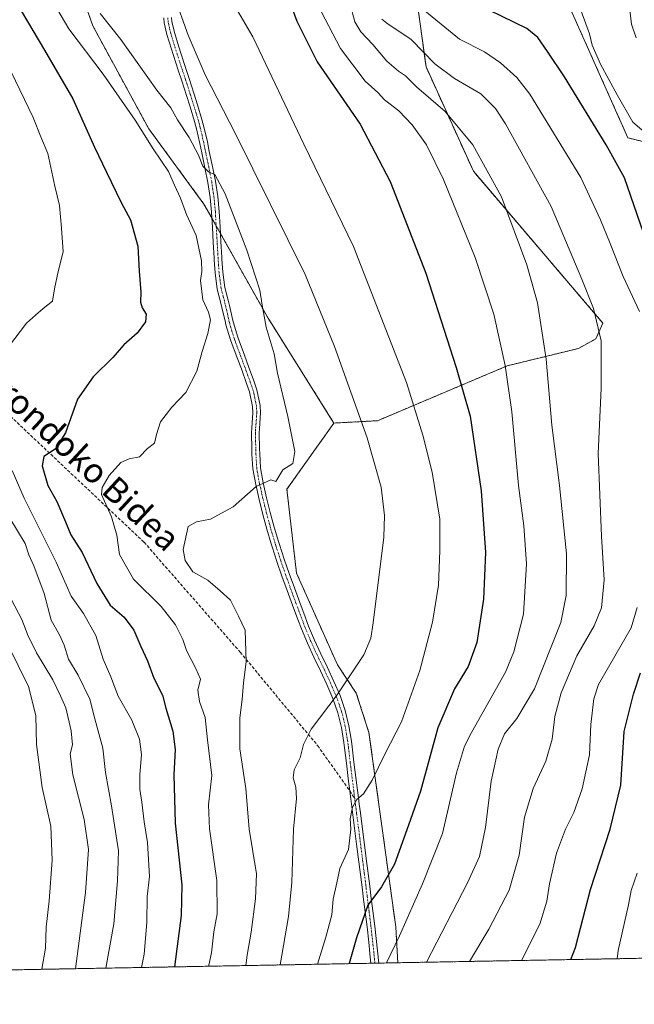
# Model space of a CAD drawing. Units: metres. Extents: x 623667 to 627099, y 4775822 to 4778198.
# Drawn here: x 624319 to 624519, y 4775822 to 4776142 of the extents above; entities that cross this region are included whole.
import ezdxf
from ezdxf.enums import TextEntityAlignment as Align

# ---------------------------------------------------------------- set-up
doc = ezdxf.new("R2010")
doc.units = ezdxf.units.M
doc.header["$MEASUREMENT"] = 0
for name, pattern in [('TRAZO_Y_PUNTO', [1, 0.5, -0.25, 0, -0.25]), ('TRAZOS', [0.75, 0.5, -0.25]), ('TRAZOSX2', [1.5, 1, -0.5])]:
    doc.linetypes.add(name, pattern=pattern)
for name, color, linetype, lineweight in [('Arbolado forestal', 92, 'TRAZOS', 0), ('Arbolado forestal CxS', 92, 'Continuous', 0), ('Camino', 19, 'Continuous', 0), ('Camino Cxs', 19, 'Continuous', 0), ('Camino eje', 39, 'TRAZO_Y_PUNTO', 13), ('Comarca CxS', 133, 'Continuous', 0), ('Comunidad Autónoma CxS', 142, 'Continuous', 0), ('Curva de nivel maestra', 36, 'Continuous', 30), ('Curva de nivel normal', 36, 'Continuous', 0), ('Municipio CxS', 142, 'Continuous', 0), ('Prado', 92, 'Continuous', 0), ('Prado CxS', 92, 'Continuous', 0), ('Provincia CxS', 1, 'Continuous', 0), ('Senda', 19, 'TRAZOSX2', 0), ('Texto cartográfico', 19, 'Continuous', 0)]:
    doc.layers.add(name, color=color, linetype=linetype, lineweight=lineweight)
doc.styles.add('Arial', font='txt', dxfattribs={"height": 0.2})

# ---------------------------------------------------------------- blocks, each defined once
blk = doc.blocks.new('*U162')
at = {"layer": 'Curva de nivel normal', "color": 36, "linetype": 'Continuous', "lineweight": 0}
blk.add_polyline3d([(624369.5, 4776149.76, 510), (624374.15, 4776136.7, 510), (624379.71, 4776123.84, 510), (624389.53, 4776104.76, 510), (624412.14, 4776059.15, 510), (624421.66, 4776035.72, 510), (624432.25, 4776006.12, 510), (624436.8, 4775990.16, 510), (624437.95, 4775980.98, 510), (624437.74, 4775973.95, 510), (624434.28, 4775946.16, 510), (624433.42, 4775941.16, 510), (624431.16, 4775935.79, 510), (624422.55, 4775922.79, 510), (624414.12, 4775911.58, 510), (624411.6, 4775906.64, 510), (624410.56, 4775902.36, 510), (624408.6, 4775898.48, 510), (624408.26, 4775895.89, 510), (624409.17, 4775892.85, 510), (624409.33, 4775889.11, 510), (624408.36, 4775879.24, 510), (624407.85, 4775861.89, 510), (624406.75, 4775850.84, 510), (624404.08, 4775835.16, 510)], dxfattribs=at)
blk = doc.blocks.new('*U168')
at = {"layer": 'Curva de nivel normal', "color": 36, "linetype": 'Continuous', "lineweight": 0}
blk.add_polyline3d([(624347.5, 4775834.12, 535), (624350.06, 4775848.53, 535), (624351.2, 4775862.41, 535), (624351.57, 4775872.12, 535), (624349.35, 4775886.79, 535), (624347.32, 4775897.54, 535), (624346.5, 4775905.45, 535), (624343.85, 4775914.93, 535), (624342.3, 4775921.35, 535), (624338.48, 4775929.18, 535), (624335.32, 4775934.32, 535), (624333.91, 4775938.9, 535), (624332.4, 4775942.28, 535), (624329.74, 4775946.98, 535), (624327.48, 4775955.6, 535), (624324.12, 4775964.6, 535), (624322.44, 4775968.22, 535), (624321.26, 4775971.82, 535), (624313.83, 4775984.2, 535)], dxfattribs=at)
blk = doc.blocks.new('*U171')
at = {"layer": 'Curva de nivel normal', "color": 36, "linetype": 'Continuous', "lineweight": 0}
blk.add_polyline3d([(624329.07, 4776149.67, 520), (624335.41, 4776138.74, 520), (624346.56, 4776124.1, 520), (624357.03, 4776109.11, 520), (624362.87, 4776099.86, 520), (624367.83, 4776092.56, 520), (624369.71, 4776088.07, 520), (624371.68, 4776083.87, 520), (624373.65, 4776078.51, 520), (624376.76, 4776071.78, 520), (624378.55, 4776063.51, 520), (624378.66, 4776060.12, 520), (624378.18, 4776057.12, 520), (624378.96, 4776050.86, 520), (624380.82, 4776046.86, 520), (624381.39, 4776044.4, 520), (624380.6, 4776039.92, 520), (624378.69, 4776034.12, 520), (624377, 4776027.79, 520), (624373.43, 4776020.8, 520), (624368.89, 4776016.03, 520), (624365.23, 4776011.31, 520), (624363.85, 4776007.21, 520), (624363.28, 4776004.43, 520), (624360.93, 4776002.65, 520), (624358.42, 4775999.99, 520), (624355.08, 4775999.31, 520), (624352.36, 4775998.14, 520), (624348.51, 4775993.9, 520), (624346.31, 4775990.01, 520), (624346.1, 4775987.79, 520), (624349.26, 4775980.53, 520), (624350.99, 4775974.5, 520), (624351.9, 4775968.26, 520), (624356.45, 4775960.24, 520), (624365.39, 4775951.42, 520), (624370.05, 4775945.5, 520), (624372.42, 4775940.76, 520), (624373.62, 4775937.18, 520), (624376.62, 4775931.28, 520), (624378.2, 4775927.87, 520), (624377.35, 4775924.26, 520), (624377.9, 4775920.57, 520), (624379.74, 4775915.45, 520), (624380.46, 4775908.17, 520), (624381.86, 4775896.65, 520), (624380.83, 4775887.12, 520), (624381.08, 4775879.35, 520), (624383.5, 4775862.6, 520), (624383.55, 4775851.71, 520), (624382.52, 4775845.89, 520), (624381.72, 4775839.1, 520), (624380.9, 4775835.12, 520), (624380.85, 4775834.74, 520)], dxfattribs=at)
blk = doc.blocks.new('*U174')
at = {"layer": 'Curva de nivel normal', "color": 36, "linetype": 'Continuous', "lineweight": 0}
for points in [[(624482.38, 4775836.6, 480), (624488.28, 4775848.42, 480), (624490.64, 4775855.79, 480), (624491.43, 4775861.45, 480), (624493.71, 4775871.38, 480), (624496.67, 4775879.15, 480), (624499.39, 4775884.59, 480), (624502.09, 4775892.3, 480), (624504.46, 4775903.33, 480), (624504.84, 4775913.12, 480), (624505.87, 4775921.49, 480), (624507.32, 4775926.12, 480), (624517.95, 4775944.45, 480), (624519.89, 4775951.12, 480)], [(624520.63, 4776047.12, 480), (624515.42, 4776058.45, 480), (624511.16, 4776069.12, 480), (624507.97, 4776076.79, 480), (624501.64, 4776090.59, 480), (624485.09, 4776117.61, 480), (624480.81, 4776123.04, 480), (624475.58, 4776127.72, 480), (624470.33, 4776131.31, 480), (624462.23, 4776135.43, 480), (624449.84, 4776145.57, 480)]]:
    blk.add_polyline3d(points, dxfattribs=at)
blk = doc.blocks.new('*U180')
at = {"layer": 'Curva de nivel normal', "color": 36, "linetype": 'Continuous', "lineweight": 0}
blk.add_polyline3d([(624337.63, 4775833.94, 540), (624340.91, 4775858.66, 540), (624341.83, 4775872.56, 540), (624340.43, 4775882.3, 540), (624336.7, 4775896.83, 540), (624335.93, 4775903.64, 540), (624336.61, 4775906.51, 540), (624336.25, 4775911.06, 540), (624334.44, 4775918.51, 540), (624332.75, 4775922.45, 540), (624330.25, 4775927.62, 540), (624324.92, 4775936.42, 540), (624322.14, 4775942.11, 540), (624320.23, 4775947.19, 540), (624316.88, 4775953.6, 540)], dxfattribs=at)
blk = doc.blocks.new('*U186')
at = {"layer": 'Curva de nivel normal', "color": 36, "linetype": 'Continuous', "lineweight": 0}
blk.add_polyline3d([(624345.58, 4776143.76, 515), (624352.34, 4776135.28, 515), (624364.04, 4776118.94, 515), (624368.58, 4776113.14, 515), (624370.77, 4776109.27, 515), (624374.53, 4776103.57, 515), (624377.52, 4776097.8, 515), (624378.94, 4776094.26, 515), (624380.75, 4776092.38, 515), (624382.8, 4776091.58, 515), (624386.18, 4776085.24, 515), (624393.2, 4776067, 515), (624397.44, 4776053.99, 515), (624398.16, 4776049.17, 515), (624399.47, 4776041.97, 515), (624402.05, 4776033.42, 515), (624403.13, 4776027.13, 515), (624406.57, 4776013.04, 515), (624408.77, 4776001.72, 515), (624408.1, 4775997.83, 515), (624404.94, 4775995.72, 515), (624402.66, 4775991.92, 515), (624400.96, 4775992.47, 515), (624396.22, 4775990.3, 515), (624388.75, 4775983.76, 515), (624381.42, 4775979.74, 515), (624376.92, 4775978.86, 515), (624374.2, 4775977.36, 515), (624372.52, 4775969.94, 515), (624373.22, 4775966.35, 515), (624375.67, 4775962.7, 515), (624380.61, 4775960, 515), (624384.58, 4775956.5, 515), (624387.87, 4775953.42, 515), (624390.57, 4775948.31, 515), (624392.72, 4775943.75, 515), (624393.03, 4775933.45, 515), (624392.14, 4775926.65, 515), (624391.75, 4775921.27, 515), (624390.98, 4775915.35, 515), (624391, 4775905.26, 515), (624392.92, 4775892.4, 515), (624394.03, 4775879.18, 515), (624396.32, 4775864.69, 515), (624396.06, 4775856.58, 515), (624394.68, 4775845.74, 515), (624393.3, 4775838.3, 515), (624392.877162, 4775834.958661, 515)], dxfattribs=at)
blk = doc.blocks.new('*U187')
at = {"layer": 'Curva de nivel normal', "color": 36, "linetype": 'Continuous', "lineweight": 0}
blk.add_polyline3d([(624465.5, 4775836.29, 485), (624471.74, 4775846.8, 485), (624478.38, 4775859.45, 485), (624481.6, 4775870.79, 485), (624483.3, 4775883.12, 485), (624486.2, 4775892.41, 485), (624490.24, 4775901.27, 485), (624492.32, 4775908.41, 485), (624493.14, 4775915.77, 485), (624495.26, 4775923.38, 485), (624500.3, 4775935.46, 485), (624505.91, 4775945.2, 485), (624508.31, 4775950.95, 485), (624509.15, 4775960.03, 485), (624508.3, 4775974.26, 485), (624507.2, 4776001.09, 485), (624508.25, 4776022.11, 485), (624508.18, 4776037.59, 485), (624505.77, 4776048.08, 485), (624501.96, 4776057.61, 485), (624492.02, 4776081.2, 485), (624477.13, 4776108, 485), (624473.9, 4776112.89, 485), (624469.2, 4776117.65, 485), (624460.58, 4776122.65, 485), (624454.23, 4776127.42, 485), (624446.53, 4776135.31, 485), (624438.62, 4776140.58, 485), (624437.05, 4776141.88, 485)], dxfattribs=at)
blk = doc.blocks.new('*U193')
at = {"layer": 'Curva de nivel normal', "color": 36, "linetype": 'Continuous', "lineweight": 0}
blk.add_polyline3d([(624426.66, 4776147.06, 490), (624428.3, 4776141.01, 490), (624430.23, 4776137.78, 490), (624434.17, 4776133.71, 490), (624438.65, 4776128.25, 490), (624442.42, 4776125, 490), (624444.75, 4776123.59, 490), (624448.3, 4776119.98, 490), (624457.58, 4776111.92, 490), (624466.6, 4776101.12, 490), (624475.84, 4776084.24, 490), (624484.15, 4776062.26, 490), (624487.54, 4776049.91, 490), (624490.38, 4776031.66, 490), (624492.19, 4776010.23, 490), (624494.72, 4775990.65, 490), (624496.93, 4775968.51, 490), (624496.89, 4775955.01, 490), (624495.18, 4775946.18, 490), (624486.54, 4775924.76, 490), (624480.89, 4775915.11, 490), (624476.86, 4775910.12, 490), (624474.76, 4775905.12, 490), (624472.53, 4775894.76, 490), (624470.64, 4775879.7, 490), (624468.78, 4775870.33, 490), (624464.89, 4775861.76, 490), (624451.54, 4775836.04, 490)], dxfattribs=at)
blk = doc.blocks.new('*U196')
at = {"layer": 'Curva de nivel normal', "color": 36, "linetype": 'Continuous', "lineweight": 0}
for points in [[(624358.99, 4775834.34, 530), (624359.87, 4775838.68, 530), (624360.81, 4775848.92, 530), (624360.85, 4775857.31, 530), (624361.58, 4775863.81, 530), (624361.02, 4775874.86, 530), (624359.87, 4775881.57, 530), (624359.18, 4775887.94, 530), (624358.54, 4775892.2, 530), (624358.5, 4775896.79, 530), (624359.06, 4775903.43, 530), (624358.37, 4775908.36, 530), (624355.85, 4775914.55, 530), (624351.46, 4775922.35, 530), (624349.08, 4775928.56, 530), (624346.64, 4775934.37, 530), (624344.17, 4775941.99, 530), (624340.24, 4775949.1, 530), (624336.25, 4775954.79, 530), (624331.32, 4775965.82, 530), (624320.96, 4775986.6, 530), (624317.06, 4775995.54, 530)], [(624315.91, 4776035.63, 530), (624321.68, 4776043.32, 530), (624324.66, 4776045.89, 530), (624327.16, 4776048.06, 530), (624330.12, 4776050.45, 530), (624330.76, 4776054.45, 530), (624332.03, 4776060.12, 530), (624333.65, 4776066.45, 530), (624333.03, 4776074.12, 530), (624332.42, 4776081.45, 530), (624330.9, 4776087.77, 530), (624328.64, 4776098.3, 530), (624326.36, 4776103.7, 530), (624323.92, 4776110.02, 530), (624316.77, 4776124.82, 530)]]:
    blk.add_polyline3d(points, dxfattribs=at)
blk = doc.blocks.new('*U205')
at = {"layer": 'Curva de nivel normal', "color": 36, "linetype": 'Continuous', "lineweight": 0}
for points in [[(624513.37, 4775837.17, 470), (624513.73, 4775839.79, 470), (624517.08, 4775854.62, 470), (624517.96, 4775859.33, 470), (624519.92, 4775864.92, 470)], [(624523.68, 4776104.06, 470), (624518.5, 4776108.54, 470), (624513.46, 4776117.39, 470), (624508.02, 4776127.29, 470), (624505.32, 4776133.46, 470), (624504.43, 4776137.17, 470), (624501.6, 4776144.79, 470)]]:
    blk.add_polyline3d(points, dxfattribs=at)
blk = doc.blocks.new('*U214')
at = {"layer": 'Curva de nivel normal', "color": 36, "linetype": 'Continuous', "lineweight": 0}
blk.add_polyline3d([(624315.7, 4775939.14, 545), (624322.36, 4775925.45, 545), (624324.71, 4775916.1, 545), (624324.99, 4775906.69, 545), (624326.78, 4775892.68, 545), (624329.62, 4775880.12, 545), (624330.08, 4775869.1, 545), (624329.12, 4775855.91, 545), (624328.1, 4775847.46, 545), (624327.86, 4775840.56, 545), (624326.69, 4775833.74, 545)], dxfattribs=at)
blk = doc.blocks.new('*U227')
at = {"layer": 'Curva de nivel normal', "color": 36, "linetype": 'Continuous', "lineweight": 0}
blk.add_polyline3d([(624417.4, 4776144.37, 495), (624423.57, 4776132.38, 495), (624431.68, 4776121.78, 495), (624435.7, 4776118.12, 495), (624437.95, 4776115.79, 495), (624442.54, 4776112.14, 495), (624446.92, 4776107.68, 495), (624451.52, 4776101.11, 495), (624457.08, 4776089.89, 495), (624467.33, 4776064.66, 495), (624473.35, 4776046.2, 495), (624477.1, 4776029.57, 495), (624479.19, 4776014.59, 495), (624481.42, 4775990.66, 495), (624483.16, 4775977.59, 495), (624483.96, 4775965.28, 495), (624482.97, 4775948.9, 495), (624479.9, 4775936.76, 495), (624477.14, 4775930.17, 495), (624466.13, 4775910.59, 495), (624463.85, 4775906.09, 495), (624461.25, 4775897.45, 495), (624456.73, 4775877.79, 495), (624450.24, 4775861.45, 495), (624442.77, 4775844.62, 495), (624438.57, 4775835.8, 495)], dxfattribs=at)
blk = doc.blocks.new('*U233')
at = {"layer": 'Curva de nivel normal', "color": 36, "linetype": 'Continuous', "lineweight": 0}
blk.add_polyline3d([(624519.63, 4776135.88, 465), (624518.09, 4776140.29, 465), (624517.46, 4776145.78, 465)], dxfattribs=at)
blk = doc.blocks.new('*U235')
at = {"layer": 'Curva de nivel normal', "color": 36, "linetype": 'Continuous', "lineweight": 0}
blk.add_polyline3d([(624387, 4776150.36, 505), (624395.19, 4776136.22, 505), (624411.7, 4776101.41, 505), (624427.85, 4776068.22, 505), (624445.05, 4776024.09, 505), (624450.4, 4776006.98, 505), (624453.42, 4775995.02, 505), (624455.84, 4775979.79, 505), (624455.86, 4775969.45, 505), (624455.46, 4775958.31, 505), (624453.52, 4775946.38, 505), (624449.37, 4775930.68, 505), (624443.38, 4775913.96, 505), (624438.1, 4775903.79, 505), (624433.95, 4775895.12, 505), (624431.06, 4775890.61, 505), (624428.89, 4775888.85, 505), (624427.48, 4775886.37, 505), (624426.79, 4775882.56, 505), (624427.03, 4775879.15, 505), (624426.26, 4775872.58, 505), (624423.39, 4775866.48, 505), (624422.43, 4775861.8, 505), (624421.21, 4775856.5, 505), (624420.8, 4775851.46, 505), (624418.88, 4775844.12, 505), (624416.17, 4775835.39, 505)], dxfattribs=at)
blk = doc.blocks.new('*U239')
at = {"layer": 'Curva de nivel maestra', "color": 36, "linetype": 'Continuous', "lineweight": 30}
for points in [[(624498.41, 4775836.9, 475), (624499.87, 4775840.84, 475), (624504.75, 4775859.6, 475), (624511.14, 4775879.16, 475), (624514.62, 4775893.48, 475), (624515.7, 4775910.89, 475), (624518.68, 4775923, 475), (624520.97, 4775929.87, 475)], [(624521.92, 4776072.6, 475), (624515.78, 4776090.42, 475), (624509.9, 4776101.12, 475), (624496.34, 4776123.17, 475), (624490.86, 4776131.42, 475), (624487.62, 4776136.01, 475), (624484.15, 4776138.85, 475), (624468.13, 4776146.68, 475)]]:
    blk.add_polyline3d(points, dxfattribs=at)
blk = doc.blocks.new('*U240')
at = {"layer": 'Curva de nivel maestra', "color": 36, "linetype": 'Continuous', "lineweight": 30}
blk.add_polyline3d([(624406.86, 4776148.44, 500), (624409.42, 4776141.26, 500), (624416.04, 4776128.13, 500), (624429.96, 4776107.83, 500), (624439.75, 4776089.3, 500), (624451.37, 4776059.5, 500), (624461.2, 4776028.92, 500), (624465.73, 4776013.15, 500), (624469.28, 4775988.92, 500), (624470.74, 4775968.96, 500), (624470.02, 4775953.79, 500), (624467.82, 4775939.79, 500), (624465.01, 4775931.98, 500), (624460.63, 4775924.68, 500), (624455.22, 4775912.08, 500), (624449.6, 4775891.56, 500), (624445.74, 4775880.47, 500), (624441.1, 4775867.84, 500), (624436.95, 4775860.47, 500), (624432.53, 4775854.6, 500), (624428.84, 4775843.96, 500), (624426.42, 4775835.58, 500)], dxfattribs=at)
blk = doc.blocks.new('*U248')
at = {"layer": 'Curva de nivel maestra', "color": 36, "linetype": 'Continuous', "lineweight": 30}
blk.add_polyline3d([(624319.97, 4776144.61, 525), (624327.53, 4776131.88, 525), (624336.75, 4776116.12, 525), (624343.74, 4776100.42, 525), (624347.65, 4776092.24, 525), (624352.48, 4776082.41, 525), (624355.45, 4776076.81, 525), (624357.85, 4776068.25, 525), (624358.28, 4776060.14, 525), (624358.87, 4776053.36, 525), (624358.76, 4776050.12, 525), (624359.29, 4776048.33, 525), (624360.58, 4776046.28, 525), (624360.28, 4776043.74, 525), (624357.68, 4776040.11, 525), (624353.32, 4776036.27, 525), (624349.75, 4776032.16, 525), (624343.32, 4776025.94, 525), (624338.26, 4776018.71, 525), (624334.37, 4776007.79, 525), (624331.06, 4776002.45, 525), (624327.35, 4776000.12, 525), (624326.76, 4775997.08, 525), (624328.64, 4775990.63, 525), (624331.52, 4775985.42, 525), (624334.35, 4775978.93, 525), (624336.05, 4775974.61, 525), (624339.77, 4775968.89, 525), (624344.5, 4775958.9, 525), (624348.9, 4775951.81, 525), (624353.42, 4775947.96, 525), (624356.57, 4775943.79, 525), (624358.77, 4775938.45, 525), (624360.98, 4775933.79, 525), (624363.03, 4775928.12, 525), (624365.85, 4775922.71, 525), (624366.91, 4775918.49, 525), (624369.18, 4775910.95, 525), (624369.96, 4775905.06, 525), (624369.57, 4775896.78, 525), (624369.92, 4775881.17, 525), (624372.1, 4775861.14, 525), (624371.87, 4775851.24, 525), (624369.73, 4775834.53, 525)], dxfattribs=at)

msp = doc.modelspace()

# ---------------------------------------------------------------- linework, layer by layer
at = {"layer": 'Arbolado forestal', "color": 92, "linetype": 'TRAZOS', "lineweight": 0}
for points in [[(624299.22, 4776305.27, 526.33), (624317.24, 4776261.38, 524.73), (624339.52, 4776229.91, 517.08), (624352.11, 4776202.38, 512.63), (624339.13, 4776194.12, 517.16), (624328.51, 4776186.25, 520.23), (624337.09, 4776157.27, 514.41), (624343.24, 4776139.73, 516.57), (624361.37, 4776106.39, 518.89), (624379.31, 4776081.95, 517.08), (624381.84, 4776077.45, 516.93), (624383.28, 4776074.88, 517.06), (624384.66, 4776072.43, 517.2), (624400.12, 4776044.9, 514.58), (624421.51, 4776010.91, 511.86)], [(624421.51, 4776010.91, 511.86), (624435.67, 4776011.69, 508.57), (624477.76, 4776029.48, 494.71), (624500.84, 4776035.12, 487.21), (624506.48, 4776038.2, 486.19), (624508.8, 4776043.32, 485.26), (624466.76, 4776092.57, 493.3), (624451.38, 4776126.42, 487.02), (624448.3, 4776149, 478.94), (624459.58, 4776161.31, 470.46), (624481.61, 4776170.81, 466.76)], [(624481.61, 4776170.81, 466.76), (624489.48, 4776164.91, 469.84), (624516.91, 4776103.42, 471.58), (624552.21, 4776094.86, 463.06), (624585.87, 4776109.43, 446.44), (624588.38, 4776109.29, 444.53), (624607.12, 4776108.25, 437.77), (624607.9, 4776108.04, 437.75), (624619.55, 4776104.88, 438.98)], [(624421.51, 4776010.91, 511.86), (624406.21, 4775989.45, 514.5), (624409.34, 4775962.26, 513.46), (624422.61, 4775932.56, 510.77), (624428.76, 4775923.33, 509.02), (624432.86, 4775910.52, 506.92), (624441.57, 4775847.48, 496.12), (624442.22, 4775835.87, 493.57)], [(624607.22, 4775838.9, 433.87), (624442.22, 4775835.87, 493.57)], [(624442.22, 4775835.87, 493.57), (624436.08, 4775835.75, 496.17), (624434.76, 4775835.73, 496.47), (624433.44, 4775835.7, 496.77), (624184.57, 4775831.13, 597.17)]]:
    msp.add_polyline3d(points, dxfattribs=at)
at = {"layer": 'Arbolado forestal CxS', "color": 92, "linetype": 'Continuous', "lineweight": 0}
for points in [[(624607.22, 4775838.9, 433.87), (624442.22, 4775835.87, 493.57), (624441.57, 4775847.48, 496.12), (624432.86, 4775910.52, 506.92), (624428.76, 4775923.33, 509.02), (624422.61, 4775932.55, 510.77), (624409.34, 4775962.26, 513.46), (624406.21, 4775989.45, 514.5), (624421.51, 4776010.9, 511.86), (624435.67, 4776011.69, 508.57), (624477.76, 4776029.48, 494.71), (624500.84, 4776035.12, 487.21), (624506.48, 4776038.2, 486.19), (624508.8, 4776043.32, 485.26), (624466.76, 4776092.57, 493.3), (624451.38, 4776126.42, 487.02), (624448.3, 4776149, 478.94), (624459.58, 4776161.31, 470.46), (624481.61, 4776170.81, 466.76), (624489.48, 4776164.91, 469.84), (624516.91, 4776103.42, 471.58), (624552.21, 4776094.86, 463.06)], [(624552.21, 4776094.86, 463.06), (624516.91, 4776103.42, 471.58), (624489.48, 4776164.91, 469.84)], [(624337.09, 4776157.27, 514.41), (624343.24, 4776139.73, 516.57), (624361.37, 4776106.39, 518.89), (624379.31, 4776081.95, 517.08), (624400.12, 4776044.9, 514.57), (624421.51, 4776010.9, 511.86), (624421.51, 4776010.9, 511.86), (624406.21, 4775989.45, 514.5), (624409.34, 4775962.26, 513.46), (624422.61, 4775932.55, 510.77), (624428.76, 4775923.33, 509.02), (624432.86, 4775910.52, 506.92), (624441.57, 4775847.48, 496.12), (624442.22, 4775835.87, 493.57), (624184.57, 4775831.13, 597.17)]]:
    msp.add_polyline3d(points, dxfattribs=at)
at = {"layer": 'Camino', "color": 19, "linetype": 'Continuous', "lineweight": 0}
for points in [[(624433.44, 4775835.7, 496.77), (624433.28, 4775837.72, 497.41), (624432.79, 4775842.59, 497.97), (624432.24, 4775847.47, 498.54), (624431.64, 4775852.36, 499.42), (624431.02, 4775857.26, 500.34), (624430.73, 4775859.57, 500.83), (624430.11, 4775864.48, 501.95), (624428.85, 4775874.3, 504.03), (624426.96, 4775889.06, 505.46), (624426.13, 4775895.66, 505.96), (624425.52, 4775900.63, 506.66), (624424.92, 4775905.59, 507.73), (624424.69, 4775907.34, 508.15), (624423.93, 4775912.21, 508.75), (624422.76, 4775916.97, 509.28), (624421.14, 4775921.6, 509.93), (624419.22, 4775926.1, 510.6), (624417.13, 4775930.53, 511.35), (624414.97, 4775934.98, 511.93), (624412.87, 4775939.5, 512.39), (624410.95, 4775944.14, 512.93), (624409.8, 4775947.18, 513.12), (624408.04, 4775951.86, 513.41), (624406.31, 4775956.56, 513.58), (624404.61, 4775961.27, 513.62), (624402.98, 4775966.01, 513.63), (624401.42, 4775970.76, 513.82), (624401.12, 4775971.73, 513.89), (624399.71, 4775976.5, 514.22), (624398.41, 4775981.29, 514.41), (624397.22, 4775986.09, 514.64), (624396.09, 4775991, 514.96), (624395.19, 4775996.05, 515.41), (624394.89, 4776000.79, 515.82), (624394.83, 4776002.6, 515.96), (624394.74, 4776007.64, 516.31), (624394.8, 4776009.34, 516.4), (624395.18, 4776014.25, 516.5), (624395.08, 4776016.29, 516.47), (624394.09, 4776021.04, 516.63), (624393.14, 4776023.79, 516.86), (624391.44, 4776028.45, 517.26), (624390.09, 4776032.05, 517.43), (624388.35, 4776036.72, 517.89), (624387.91, 4776037.94, 517.99), (624386.44, 4776042.78, 518.03), (624386.25, 4776043.57, 518.07), (624385.15, 4776048.42, 518.65), (624384.91, 4776049.35, 518.69), (624383.63, 4776054.37, 518.72), (624382.94, 4776059.59, 518.5), (624382.65, 4776063.89, 518.18), (624382.61, 4776064.54, 518.16), (624382.33, 4776069.51, 517.92), (624382.03, 4776074.42, 517.37), (624381.72, 4776079.36, 516.67), (624381.29, 4776084.07, 516.18), (624380.55, 4776088.91, 515.79), (624379.62, 4776093.67, 515.34), (624378.61, 4776098.52, 514.85), (624377.97, 4776101.58, 514.05), (624376.89, 4776106.38, 512.98), (624376.26, 4776108.7, 512.67), (624374.81, 4776113.44, 512.68), (624373.64, 4776117.14, 512.16), (624372.11, 4776121.89, 511.41), (624370.96, 4776125.41, 511.25), (624369.41, 4776130.17, 510.96), (624368.78, 4776132.15, 510.93), (624367.3, 4776136.97, 510.83), (624366.41, 4776140.77, 510.82), (624366.31, 4776142.32, 510.8)], [(624368.81, 4776142.41, 510.41), (624368.89, 4776141.14, 510.49), (624369.72, 4776137.62, 510.66), (624371.16, 4776132.89, 510.91), (624371.79, 4776130.94, 510.88), (624373.34, 4776126.19, 510.96), (624374.49, 4776122.66, 511.23), (624376.02, 4776117.9, 511.81), (624377.2, 4776114.18, 511.89), (624378.67, 4776109.39, 512.29), (624379.32, 4776106.98, 512.69), (624380.41, 4776102.11, 513.52), (624381.05, 4776099.03, 514.05), (624382.07, 4776094.17, 514.39), (624383.02, 4776089.34, 514.88), (624383.77, 4776084.37, 515.5), (624384.22, 4776079.55, 516.1), (624384.53, 4776074.58, 516.87), (624384.82, 4776069.66, 517.6), (624385.1, 4776064.68, 517.97), (624385.14, 4776064.05, 518.01), (624385.43, 4776059.83, 518.28), (624386.07, 4776054.88, 518.48), (624387.34, 4776049.96, 518.28), (624387.58, 4776049, 518.25), (624388.68, 4776044.15, 517.87), (624388.85, 4776043.45, 517.82), (624390.29, 4776038.73, 517.61), (624390.7, 4776037.57, 517.48), (624392.43, 4776032.92, 516.91), (624393.79, 4776029.31, 516.81), (624395.49, 4776024.63, 516.42), (624396.51, 4776021.71, 516.18), (624397.56, 4776016.61, 516.14), (624397.68, 4776014.21, 516.22), (624397.3, 4776009.2, 516.15), (624397.24, 4776007.62, 516.07), (624397.33, 4776002.67, 515.72), (624397.39, 4776000.91, 515.62), (624397.68, 4775996.35, 515.29), (624398.53, 4775991.52, 514.91), (624399.65, 4775986.68, 514.59), (624400.83, 4775981.92, 514.31), (624402.11, 4775977.19, 514.19), (624403.51, 4775972.46, 513.88), (624403.8, 4775971.52, 513.82), (624405.35, 4775966.8, 513.62), (624406.97, 4775962.1, 513.54), (624408.66, 4775957.42, 513.43), (624410.39, 4775952.74, 513.24), (624412.14, 4775948.06, 512.96), (624413.28, 4775945.05, 512.76), (624415.16, 4775940.5, 512.27), (624417.23, 4775936.05, 511.76), (624419.38, 4775931.61, 511.13), (624421.5, 4775927.12, 510.35), (624423.47, 4775922.5, 509.74), (624425.16, 4775917.69, 508.91), (624426.38, 4775912.7, 508.31), (624427.17, 4775907.7, 507.81), (624427.4, 4775905.9, 507.37), (624428, 4775900.93, 506.39), (624428.61, 4775895.97, 505.75), (624429.44, 4775889.38, 505.2), (624429.7, 4775887.3, 505.03), (624430.07, 4775884.46, 504.76), (624431.96, 4775869.71, 502.08), (624432.47, 4775865.68, 501.41), (624432.59, 4775864.8, 501.26), (624433.21, 4775859.89, 500.42), (624433.5, 4775857.57, 500.04), (624434.12, 4775852.67, 499.14), (624434.72, 4775847.77, 498.25), (624436.08, 4775835.75, 496.17)], [(624436.08, 4775835.75, 496.17), (624433.44, 4775835.7, 496.77)]]:
    msp.add_polyline3d(points, dxfattribs=at)
at = {"layer": 'Camino Cxs', "color": 19, "linetype": 'Continuous', "lineweight": 0}
msp.add_polyline3d([(624368.81, 4776142.41, 510.41), (624368.89, 4776141.14, 510.49), (624369.72, 4776137.62, 510.66), (624371.16, 4776132.89, 510.91), (624371.79, 4776130.94, 510.88), (624373.34, 4776126.19, 510.96), (624374.49, 4776122.66, 511.23), (624376.02, 4776117.9, 511.81), (624377.2, 4776114.18, 511.89), (624378.67, 4776109.39, 512.29), (624379.32, 4776106.98, 512.69), (624380.41, 4776102.11, 513.52), (624381.05, 4776099.03, 514.05), (624382.07, 4776094.17, 514.39), (624383.02, 4776089.34, 514.88), (624383.77, 4776084.37, 515.5), (624384.22, 4776079.55, 516.1), (624384.53, 4776074.58, 516.87), (624384.82, 4776069.66, 517.6), (624385.1, 4776064.68, 517.97), (624385.14, 4776064.05, 518.01), (624385.43, 4776059.83, 518.28), (624386.07, 4776054.88, 518.48), (624387.34, 4776049.96, 518.28), (624387.58, 4776049, 518.25), (624388.68, 4776044.15, 517.87), (624388.85, 4776043.45, 517.82), (624390.29, 4776038.73, 517.61), (624390.7, 4776037.57, 517.48), (624392.43, 4776032.92, 516.91), (624393.79, 4776029.31, 516.81), (624395.49, 4776024.63, 516.42), (624396.51, 4776021.71, 516.18), (624397.56, 4776016.61, 516.14), (624397.68, 4776014.21, 516.22), (624397.3, 4776009.2, 516.15), (624397.24, 4776007.62, 516.07), (624397.33, 4776002.67, 515.72), (624397.39, 4776000.91, 515.62), (624397.68, 4775996.35, 515.29), (624398.53, 4775991.52, 514.91), (624399.65, 4775986.68, 514.59), (624400.83, 4775981.92, 514.31), (624402.11, 4775977.19, 514.19), (624403.51, 4775972.46, 513.88), (624403.8, 4775971.52, 513.82), (624405.35, 4775966.8, 513.62), (624406.97, 4775962.1, 513.54), (624408.66, 4775957.42, 513.43), (624410.39, 4775952.74, 513.24), (624412.14, 4775948.06, 512.96), (624413.28, 4775945.05, 512.76), (624415.16, 4775940.5, 512.27), (624417.23, 4775936.05, 511.76), (624419.38, 4775931.61, 511.13), (624421.5, 4775927.12, 510.35), (624423.47, 4775922.5, 509.74), (624425.16, 4775917.69, 508.91), (624426.38, 4775912.7, 508.31), (624427.17, 4775907.7, 507.81), (624427.4, 4775905.9, 507.37), (624428, 4775900.93, 506.39), (624428.61, 4775895.97, 505.75), (624429.44, 4775889.38, 505.2), (624429.7, 4775887.3, 505.03), (624430.07, 4775884.46, 504.76), (624431.96, 4775869.71, 502.08), (624432.47, 4775865.68, 501.41), (624432.59, 4775864.8, 501.26), (624433.21, 4775859.89, 500.42), (624433.5, 4775857.57, 500.04), (624434.12, 4775852.67, 499.14), (624434.72, 4775847.77, 498.25), (624436.08, 4775835.75, 496.17), (624436.08, 4775835.75, 496.17), (624433.44, 4775835.7, 496.77), (624433.28, 4775837.72, 497.41), (624432.79, 4775842.59, 497.97), (624432.24, 4775847.47, 498.54), (624431.64, 4775852.36, 499.42), (624431.02, 4775857.26, 500.34), (624430.73, 4775859.57, 500.83), (624430.11, 4775864.48, 501.95), (624428.85, 4775874.3, 504.03), (624426.96, 4775889.06, 505.46), (624426.13, 4775895.66, 505.96), (624425.52, 4775900.63, 506.66), (624424.92, 4775905.59, 507.73), (624424.69, 4775907.34, 508.15), (624423.93, 4775912.21, 508.75), (624422.76, 4775916.97, 509.28), (624421.14, 4775921.6, 509.93), (624419.22, 4775926.1, 510.6), (624417.13, 4775930.53, 511.35), (624414.97, 4775934.98, 511.93), (624412.87, 4775939.5, 512.39), (624410.95, 4775944.14, 512.93), (624409.8, 4775947.18, 513.12), (624408.04, 4775951.86, 513.41), (624406.31, 4775956.56, 513.58), (624404.61, 4775961.27, 513.62), (624402.98, 4775966.01, 513.63), (624401.42, 4775970.76, 513.82), (624401.12, 4775971.73, 513.89), (624399.71, 4775976.5, 514.22), (624398.41, 4775981.29, 514.41), (624397.22, 4775986.09, 514.64), (624396.09, 4775991, 514.96), (624395.19, 4775996.05, 515.41), (624394.89, 4776000.79, 515.82), (624394.83, 4776002.6, 515.96), (624394.74, 4776007.64, 516.31), (624394.8, 4776009.34, 516.4), (624395.18, 4776014.25, 516.5), (624395.08, 4776016.29, 516.47), (624394.09, 4776021.04, 516.63), (624393.14, 4776023.79, 516.86), (624391.44, 4776028.45, 517.26), (624390.09, 4776032.05, 517.43), (624388.35, 4776036.72, 517.89), (624387.91, 4776037.94, 517.99), (624386.44, 4776042.78, 518.03), (624386.25, 4776043.57, 518.07), (624385.15, 4776048.42, 518.65), (624384.91, 4776049.35, 518.69), (624383.63, 4776054.37, 518.72), (624382.94, 4776059.59, 518.5), (624382.65, 4776063.89, 518.18), (624382.61, 4776064.54, 518.16), (624382.33, 4776069.51, 517.92), (624382.03, 4776074.42, 517.37), (624381.72, 4776079.36, 516.67), (624381.29, 4776084.07, 516.18), (624380.55, 4776088.91, 515.79), (624379.62, 4776093.67, 515.34), (624378.61, 4776098.52, 514.85), (624377.97, 4776101.58, 514.05), (624376.89, 4776106.38, 512.98), (624376.26, 4776108.7, 512.67), (624374.81, 4776113.44, 512.68), (624373.64, 4776117.14, 512.16), (624372.11, 4776121.89, 511.41), (624370.96, 4776125.41, 511.25), (624369.41, 4776130.17, 510.96), (624368.78, 4776132.15, 510.93), (624367.3, 4776136.97, 510.83), (624366.41, 4776140.77, 510.82), (624366.31, 4776142.32, 510.8)], dxfattribs=at)
at = {"layer": 'Camino eje', "color": 39, "linetype": 'TRAZO_Y_PUNTO', "lineweight": 13}
for points in [[(624428.24, 4775889.17, 505.32), (624427.4, 4775895.82, 505.81), (624426.79, 4775900.78, 506.5), (624426.19, 4775905.75, 507.55), (624426.07, 4775906.62, 507.77), (624425.96, 4775907.52, 507.99), (624425.58, 4775909.96, 508.34), (624425.18, 4775912.46, 508.53), (624424.6, 4775914.84, 508.79), (624423.99, 4775917.33, 509.09), (624423.14, 4775919.74, 509.45), (624422.33, 4775922.05, 509.82), (624420.39, 4775926.61, 510.47), (624418.28, 4775931.07, 511.23), (624417.21, 4775933.29, 511.63), (624416.13, 4775935.52, 511.87), (624414.04, 4775940, 512.33), (624412.14, 4775944.6, 512.84), (624411, 4775947.62, 513.03), (624410.12, 4775949.96, 513.18), (624409.24, 4775952.3, 513.32), (624408.38, 4775954.65, 513.43), (624407.51, 4775956.99, 513.5), (624405.82, 4775961.69, 513.58), (624404.19, 4775966.41, 513.62), (624402.64, 4775971.14, 513.82), (624402.41, 4775971.86, 513.87), (624400.94, 4775976.85, 514.2), (624399.65, 4775981.61, 514.36), (624398.46, 4775986.39, 514.61), (624397.34, 4775991.26, 514.92), (624396.9, 4775993.72, 515.09), (624396.46, 4775996.2, 515.32), (624396.17, 4776000.85, 515.69), (624396.11, 4776002.64, 515.81), (624396.02, 4776007.63, 516.17), (624396.05, 4776008.48, 516.22), (624396.08, 4776009.27, 516.25), (624396.27, 4776011.73, 516.32), (624396.46, 4776014.23, 516.34), (624396.35, 4776016.45, 516.27), (624395.82, 4776019, 516.29), (624395.33, 4776021.38, 516.4), (624394.82, 4776022.84, 516.51), (624394.34, 4776024.21, 516.63), (624393.49, 4776026.55, 516.85), (624392.64, 4776028.88, 517.03), (624391.96, 4776030.69, 517.08), (624391.29, 4776032.49, 517.14), (624389.55, 4776037.15, 517.67), (624389.35, 4776037.73, 517.73), (624389.13, 4776038.34, 517.79), (624388.39, 4776040.76, 517.89), (624387.67, 4776043.12, 517.91), (624387.53, 4776043.69, 517.92), (624386.94, 4776046.29, 518.18), (624386.39, 4776048.71, 518.45), (624386.21, 4776049.42, 518.48), (624385.53, 4776052.07, 518.59), (624384.88, 4776054.61, 518.59), (624384.52, 4776057.28, 518.51), (624384.21, 4776059.71, 518.39), (624383.9, 4776064.37, 518.07), (624383.6, 4776069.59, 517.76), (624383.45, 4776072.04, 517.45), (624383.31, 4776074.5, 517.12), (624383, 4776079.46, 516.38), (624382.78, 4776081.81, 516.11), (624382.56, 4776084.22, 515.83), (624382.18, 4776086.71, 515.53), (624381.81, 4776089.13, 515.25), (624381.34, 4776091.54, 515.04), (624380.87, 4776093.92, 514.85), (624380.36, 4776096.35, 514.68), (624379.22, 4776101.85, 513.77), (624378.68, 4776104.25, 513.23), (624378.13, 4776106.68, 512.83), (624377.81, 4776107.89, 512.62), (624377.49, 4776109.05, 512.45), (624376.76, 4776111.44, 512.27), (624376.03, 4776113.81, 512.25), (624374.86, 4776117.52, 511.96), (624373.33, 4776122.28, 511.32), (624371.4, 4776128.18, 511.02), (624370.63, 4776130.56, 510.96), (624370.31, 4776131.53, 510.94), (624370, 4776132.52, 510.92), (624369.28, 4776134.89, 510.83), (624368.54, 4776137.3, 510.75), (624368.12, 4776139.06, 510.7), (624367.68, 4776140.96, 510.66), (624367.59, 4776142.37, 510.61)], [(624434.76, 4775835.73, 496.47), (624434.46, 4775839.17, 497.36), (624433.51, 4775847.62, 498.39), (624432.91, 4775852.52, 499.28), (624432.29, 4775857.42, 500.03), (624432, 4775859.73, 500.39), (624431.69, 4775862.19, 500.85), (624431.35, 4775864.86, 501.42), (624431, 4775867.54, 502.05), (624430.75, 4775869.55, 502.45), (624428.86, 4775884.3, 504.96), (624428.67, 4775885.72, 505.08), (624428.36, 4775888.18, 505.26), (624428.24, 4775889.17, 505.32)]]:
    msp.add_polyline3d(points, dxfattribs=at)
at = {"layer": 'Comarca CxS', "color": 133, "linetype": 'Continuous', "lineweight": 0}
msp.add_polyline3d([(627098.6, 4775884.7, 711.7), (623709.2, 4775822.39, 456.24), (623667.17, 4778135.97, 482.98), (627055.43, 4778198.29, 936.68), (627098.6, 4775884.7, 711.7)], close=True, dxfattribs=at)
msp.add_polyline3d([(627098.6, 4775884.7, 711.7), (623709.2, 4775822.39, 456.24), (623667.17, 4778135.97, 482.98), (627055.43, 4778198.29, 936.68), (627098.6, 4775884.7, 711.7)], close=True, dxfattribs=at)
at = {"layer": 'Comunidad Autónoma CxS', "color": 142, "linetype": 'Continuous', "lineweight": 0}
msp.add_polyline3d([(627098.6, 4775884.7, 711.7), (623709.2, 4775822.39, 456.24), (623667.17, 4778135.97, 482.98), (627055.43, 4778198.29, 936.68), (627098.6, 4775884.7, 711.7)], close=True, dxfattribs=at)
msp.add_polyline3d([(627098.6, 4775884.7, 711.7), (623709.2, 4775822.39, 456.24), (623667.17, 4778135.97, 482.98), (627055.43, 4778198.29, 936.68), (627098.6, 4775884.7, 711.7)], close=True, dxfattribs=at)
at = {"layer": 'Municipio CxS', "color": 142, "linetype": 'Continuous', "lineweight": 0}
msp.add_polyline3d([(627098.6, 4775884.7, 711.7), (623709.2, 4775822.39, 456.24), (623667.17, 4778135.97, 482.98), (627055.43, 4778198.29, 936.68), (627098.6, 4775884.7, 711.7)], close=True, dxfattribs=at)
msp.add_polyline3d([(627098.6, 4775884.7, 711.7), (623709.2, 4775822.39, 456.24), (623667.17, 4778135.97, 482.98), (627055.43, 4778198.29, 936.68), (627098.6, 4775884.7, 711.7)], close=True, dxfattribs=at)
at = {"layer": 'Prado', "color": 92, "linetype": 'Continuous', "lineweight": 0}
for points in [[(624299.22, 4776305.27, 526.33), (624317.24, 4776261.38, 524.73), (624339.52, 4776229.91, 517.08), (624352.11, 4776202.38, 512.63), (624339.13, 4776194.12, 517.16), (624328.51, 4776186.25, 520.23), (624337.09, 4776157.27, 514.41), (624343.24, 4776139.73, 516.57), (624361.37, 4776106.39, 518.89), (624379.31, 4776081.95, 517.08), (624381.84, 4776077.45, 516.93), (624383.28, 4776074.88, 517.06), (624384.66, 4776072.43, 517.2), (624400.12, 4776044.9, 514.58), (624421.51, 4776010.91, 511.86)], [(624421.51, 4776010.91, 511.86), (624435.67, 4776011.69, 508.57), (624477.76, 4776029.48, 494.71), (624500.84, 4776035.12, 487.21), (624506.48, 4776038.2, 486.19), (624508.8, 4776043.32, 485.26), (624466.76, 4776092.57, 493.3), (624451.38, 4776126.42, 487.02), (624448.3, 4776149, 478.94), (624459.58, 4776161.31, 470.46), (624481.61, 4776170.81, 466.76)]]:
    msp.add_polyline3d(points, dxfattribs=at)
at = {"layer": 'Prado CxS', "color": 92, "linetype": 'Continuous', "lineweight": 0}
msp.add_polyline3d([(624448.3, 4776149, 478.94), (624451.38, 4776126.42, 487.02), (624466.76, 4776092.57, 493.3), (624508.8, 4776043.32, 485.26), (624506.48, 4776038.2, 486.19), (624500.84, 4776035.12, 487.21), (624477.76, 4776029.48, 494.71), (624435.67, 4776011.69, 508.57), (624421.51, 4776010.9, 511.86), (624400.12, 4776044.9, 514.57), (624379.31, 4776081.95, 517.08), (624361.37, 4776106.39, 518.89), (624343.24, 4776139.73, 516.57), (624337.09, 4776157.27, 514.41)], dxfattribs=at)
at = {"layer": 'Provincia CxS', "color": 1, "linetype": 'Continuous', "lineweight": 0}
msp.add_polyline3d([(627098.6, 4775884.7, 711.7), (623709.2, 4775822.39, 456.24), (623667.17, 4778135.97, 482.98), (627055.43, 4778198.29, 936.68), (627098.6, 4775884.7, 711.7)], close=True, dxfattribs=at)
msp.add_polyline3d([(627098.6, 4775884.7, 711.7), (623709.2, 4775822.39, 456.24), (623667.17, 4778135.97, 482.98), (627055.43, 4778198.29, 936.68), (627098.6, 4775884.7, 711.7)], close=True, dxfattribs=at)
at = {"layer": 'Senda', "color": 19, "linetype": 'TRAZOSX2', "lineweight": 0}
msp.add_polyline3d([(624273.11, 4776149.26, 537.89), (624280.49, 4776135.22, 537.8), (624289.6, 4776116.02, 537.7), (624290.83, 4776099.78, 538.15), (624287.88, 4776079.35, 537.4), (624280.99, 4776064.45, 536.53), (624283.94, 4776050.91, 535.41), (624293.78, 4776035.16, 533.43), (624313.22, 4776016.2, 528.81), (624359.85, 4775972.28, 517.06), (624391.1, 4775936.58, 515.41), (624416.2, 4775906.31, 509.2), (624426.64, 4775891.61, 505.57), (624428.24, 4775889.17, 505.32)], dxfattribs=at)

# ---------------------------------------------------------------- block references
at = {"layer": 'Curva de nivel maestra', "color": 36, "linetype": 'Continuous', "lineweight": 30}
for name in ['*U240', '*U239', '*U248']:
    msp.add_blockref(name, (0, 0), dxfattribs=at)
at = {"layer": 'Curva de nivel normal', "color": 36, "linetype": 'Continuous', "lineweight": 0}
for name in ['*U180', '*U187', '*U235', '*U196', '*U168', '*U174', '*U205', '*U233', '*U162', '*U186', '*U193', '*U227', '*U214', '*U171']:
    msp.add_blockref(name, (0, 0), dxfattribs=at)

# ---------------------------------------------------------------- texts
at = {"layer": 'Texto cartográfico', "color": 19, "linetype": 'Continuous', "lineweight": 0, "style": 'Arial'}
msp.add_text('Arrondoko Bidea', height=8, rotation=-42.8564, dxfattribs=at).set_placement((624338.12, 4776000.88), align=Align.MIDDLE_CENTER)

doc.saveas('drawing.dxf')
